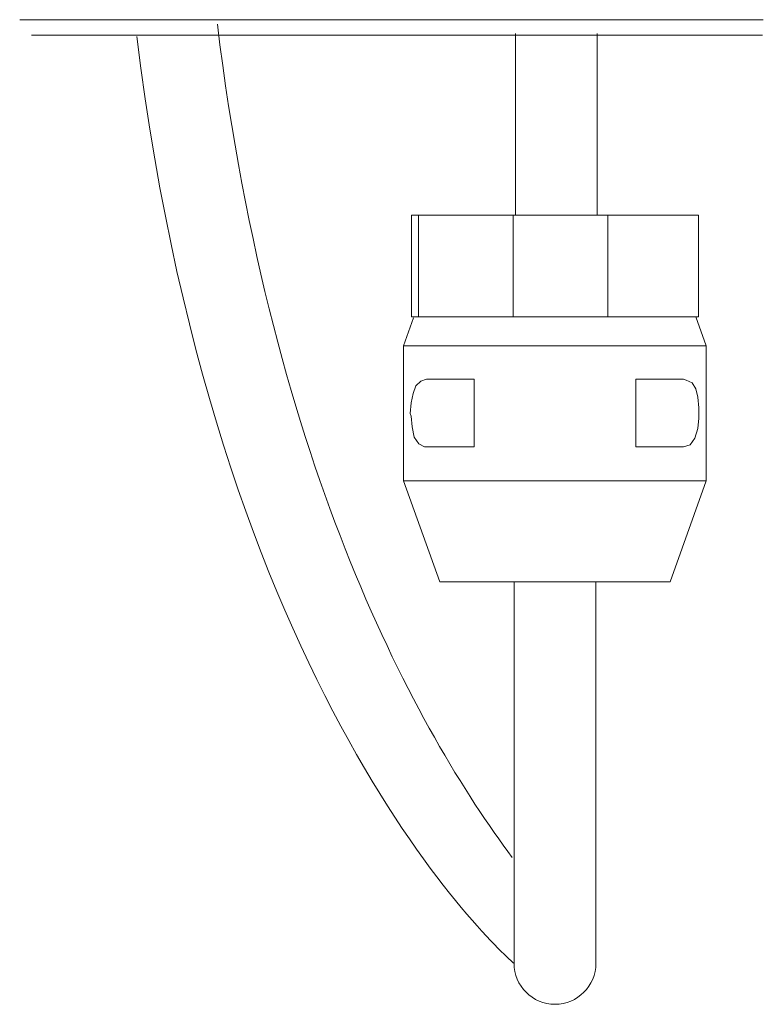
# Model space of a CAD drawing. Units: millimetres. Extents: x -404 to 336, y -358 to 209.
# Drawn here: x 1 to 95, y -358 to -233 of the extents above; entities that cross this region are included whole.
import ezdxf

# ---------------------------------------------------------------- set-up
doc = ezdxf.new("R2010")
doc.units = ezdxf.units.MM
doc.layers.add('Default', color=7, linetype='Continuous', true_color=0x000000)

msp = doc.modelspace()

# ---------------------------------------------------------------- linework, layer by layer
at = {"layer": 'Default', "color": 18, "lineweight": 0, "true_color": 0x000000}
for points in [[(95.114, -233.288), (0.985, -233.288)], [(95.023, -235.233), (2.485, -235.233)], [(63.736, -235.035), (63.736, -258.06)], [(74.099, -258.061), (74.099, -235.036)], [(51.472, -258.061), (50.591, -258.061)], [(50.591, -270.925), (50.591, -258.061)], [(63.455, -258.061), (51.472, -258.061)], [(51.472, -270.925), (51.472, -258.061)], [(68.918, -258.061), (63.455, -258.061)], [(63.455, -270.925), (63.455, -258.061)], [(75.438, -258.061), (68.917, -258.061)], [(86.892, -258.061), (75.438, -258.061)], [(75.438, -270.925), (75.438, -258.061)], [(86.892, -270.925), (86.892, -258.061)], [(50.849, -271.073), (49.58, -274.61)], [(51.472, -270.925), (50.591, -270.925)], [(63.455, -270.925), (51.472, -270.925)], [(68.918, -270.925), (63.455, -270.925)], [(75.438, -270.925), (68.917, -270.925)], [(86.892, -270.925), (75.438, -270.925)], [(87.901, -274.61), (86.579, -270.925)], [(87.901, -274.61), (87.78, -274.61), (87.299, -274.61), (86.576, -274.61), (85.611, -274.61), (84.286, -274.61), (82.719, -274.61), (81.033, -274.61), (78.983, -274.61), (76.935, -274.61), (74.646, -274.61), (72.356, -274.61), (69.945, -274.61), (67.536, -274.61), (65.125, -274.61), (62.836, -274.61), (60.547, -274.61), (58.497, -274.61), (56.449, -274.61), (54.762, -274.61), (53.196, -274.61), (51.87, -274.61), (50.906, -274.61), (50.183, -274.61), (49.701, -274.61), (49.58, -274.61)], [(49.581, -274.61), (49.581, -291.722)], [(87.901, -291.722), (87.901, -274.61)], [(52.473, -287.384), (52.232, -287.384), (51.509, -287.022), (50.906, -286.179), (50.665, -284.853), (50.544, -283.527), (50.425, -283.166), (50.544, -281.841), (50.786, -280.635), (51.148, -279.672), (51.75, -279.069), (52.473, -278.828)], [(52.473, -278.828), (53.075, -278.828), (53.678, -278.828), (54.401, -278.828), (55.124, -278.828), (55.968, -278.828), (56.691, -278.828), (57.654, -278.828), (58.498, -278.828)], [(58.498, -278.828), (58.498, -287.384)], [(85.009, -278.828), (84.407, -278.828), (83.803, -278.828), (83.08, -278.828), (82.357, -278.828), (81.514, -278.828), (80.791, -278.828), (79.827, -278.828), (78.983, -278.828)], [(78.984, -287.384), (78.984, -278.828)], [(85.009, -287.384), (85.853, -287.143), (86.455, -286.299), (86.816, -285.094), (86.937, -283.769), (86.937, -282.443), (86.816, -281.118), (86.576, -280.033), (86.093, -279.31), (85.37, -278.949), (85.009, -278.828)], [(58.498, -287.384), (57.654, -287.384), (56.69, -287.384), (55.967, -287.384), (55.124, -287.384), (54.401, -287.384), (53.678, -287.384), (53.076, -287.384), (52.472, -287.384)], [(78.984, -287.384), (79.827, -287.384), (80.791, -287.384), (81.514, -287.384), (82.358, -287.384), (83.081, -287.384), (83.804, -287.384), (84.406, -287.384), (85.009, -287.384)], [(87.901, -291.722), (87.78, -291.722), (87.299, -291.722), (86.576, -291.722), (85.611, -291.722), (84.286, -291.722), (82.719, -291.722), (81.033, -291.722), (78.983, -291.722), (76.935, -291.722), (74.646, -291.722), (72.356, -291.722), (69.945, -291.722), (67.536, -291.722), (65.125, -291.722), (62.836, -291.722), (60.547, -291.722), (58.497, -291.722), (56.449, -291.722), (54.762, -291.722), (53.196, -291.722), (51.87, -291.722), (50.906, -291.722), (50.183, -291.722), (49.701, -291.722), (49.58, -291.722)], [(49.581, -291.722), (54.16, -304.496)], [(83.322, -304.495), (87.901, -291.721)], [(83.322, -304.495), (83.081, -304.495), (82.72, -304.495), (81.876, -304.495), (80.912, -304.495), (79.586, -304.495), (78.019, -304.495), (76.333, -304.495), (74.404, -304.495), (72.476, -304.495), (70.307, -304.495), (68.259, -304.495), (66.089, -304.495), (64.041, -304.495), (62.113, -304.495), (60.305, -304.495), (58.619, -304.495), (57.173, -304.495), (56.087, -304.495), (55.124, -304.495), (54.521, -304.495), (54.28, -304.495), (54.16, -304.495)], [(63.559, -304.495), (63.559, -352.876)], [(73.922, -352.876), (73.922, -304.495)]]:
    msp.add_lwpolyline(points, dxfattribs=at)
for points in [[(63.328, -339.412), (51.499, -323.534), (32.947, -290.561), (26.003, -233.846)], [(63.559, -352.836), (63.559, -352.836), (26.34, -321.425), (15.813, -235.432)], [(68.741, -358.017), (65.878, -358.017), (63.559, -355.698), (63.559, -352.836)], [(73.922, -352.836), (73.922, -355.698), (71.603, -358.017), (68.741, -358.017)]]:
    msp.add_open_spline(points, degree=3, dxfattribs=at)

doc.saveas('drawing.dxf')
